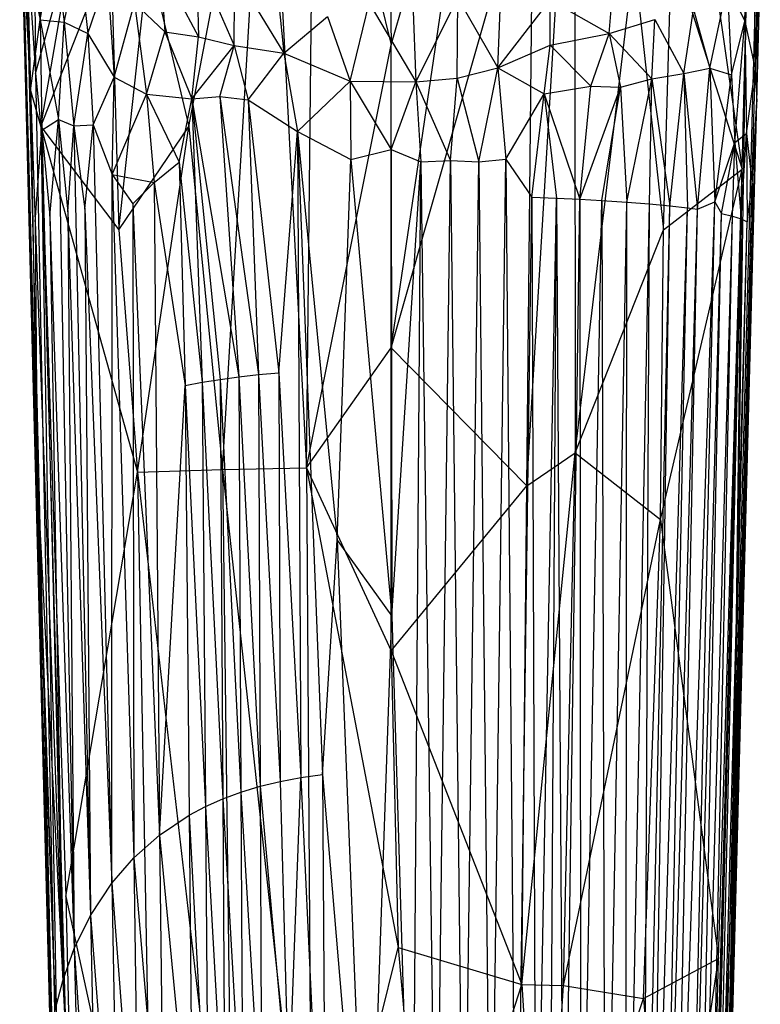
# Model space of a CAD drawing. Units: inches. Extents: x 0 to 1.79, y -5.87 to 0.
# Drawn here: x 0.14 to 1.65, y -4.13 to -2.11 of the extents above; entities that cross this region are included whole.
import ezdxf

# ---------------------------------------------------------------- set-up
doc = ezdxf.new("R2010")
doc.units = ezdxf.units.IN
doc.layers.get('0').update_dxf_attribs({"true_color": 0xc2ced6})

msp = doc.modelspace()

# ---------------------------------------------------------------- linework, layer by layer
at = {"color": 253, "true_color": 0xafafaf}
for p, q in [((1.1731, -3.0666), (1.2711, -1.4276)), ((1.2711, -1.4276), (1.2722, -2.9989)), ((0.4821, -2.3319), (0.6422, -1.4941)), ((0.5507, -3.033), (0.6422, -1.4941)), ((0.6422, -1.4941), (0.7228, -3.0297)), ((0.7228, -3.0297), (0.7386, -1.5264)), ((0.7386, -1.5264), (0.8958, -2.1646)), ((0.8958, -2.7842), (1.0816, -1.5213)), ((0.8958, -2.1646), (1.0816, -1.5213)), ((0.8866, -1.5473), (0.8958, -2.1646)), ((0.8958, -2.7842), (1.1862, -1.7662)), ((1.1731, -3.0666), (1.1862, -1.7662)), ((0.1363, -1.805), (0.1624, -2.8161)), ((0.1363, -1.805), (0.1836, -3.6289)), ((0.1363, -1.805), (0.2372, -5.622)), ((1.5974, -3.7131), (1.646, -1.8659)), ((1.6432, -2.2811), (1.646, -1.8659)), ((0.1474, -1.893), (0.1683, -2.2232)), ((0.1474, -1.893), (0.2372, -5.622)), ((0.1664, -1.9205), (0.1683, -2.2232)), ((0.1678, -1.9397), (0.1779, -2.1136)), ((0.1683, -2.2232), (0.2459, -1.9448)), ((0.1797, -2.3314), (0.2459, -1.9448)), ((1.5457, -1.9448), (1.6135, -2.4188)), ((1.619, -2.1162), (1.6238, -1.9417)), ((0.1429, -1.9641), (0.1586, -2.258)), ((0.1429, -1.9641), (0.1624, -2.8161)), ((0.1429, -1.9641), (0.1699, -3.052)), ((0.1429, -1.9641), (0.1722, -3.0439)), ((0.1779, -2.1136), (0.207, -1.9533)), ((0.1797, -2.3314), (0.3223, -1.9668)), ((0.207, -1.9533), (0.2269, -2.1183)), ((0.3223, -1.9668), (0.3393, -2.543)), ((1.4523, -2.543), (1.4693, -1.9668)), ((1.4693, -1.9668), (1.6135, -2.4188)), ((0.152, -1.9892), (0.1586, -2.258)), ((0.152, -1.9892), (0.1779, -2.1136)), ((0.2269, -2.1183), (0.2579, -1.9767)), ((0.2579, -1.9767), (0.2753, -2.1417)), ((0.3393, -2.543), (0.3998, -1.9863)), ((0.3998, -1.9863), (0.4821, -2.3319)), ((0.497, -1.988), (0.5021, -2.1486)), ((0.497, -1.988), (0.575, -2.1661)), ((1.2722, -2.9989), (1.3927, -1.9895)), ((1.3927, -1.9895), (1.4523, -2.543)), ((1.6398, -2.2147), (1.6467, -1.9872)), ((0.4231, -1.9993), (0.4333, -2.1383)), ((0.4231, -1.9993), (0.5021, -2.1486)), ((1.619, -2.1162), (1.6375, -1.9945)), ((1.6375, -1.9945), (1.6398, -2.2147)), ((1.6398, -2.2147), (1.6505, -2.0032)), ((1.6432, -2.2811), (1.6505, -2.0032)), ((0.2753, -2.1417), (0.3154, -2.0252)), ((0.3154, -2.0252), (0.3293, -2.2308)), ((0.575, -2.1661), (0.5758, -2.0161)), ((0.5758, -2.0161), (0.6766, -2.182)), ((1.3417, -2.1413), (1.3506, -2.0332)), ((0.6627, -2.0456), (0.6766, -2.182)), ((1.5475, -2.2124), (1.5831, -2.0435)), ((1.5831, -2.0435), (1.5913, -2.2257)), ((1.5831, -2.0435), (1.619, -2.1162)), ((0.9464, -2.24), (1.0322, -2.0685)), ((1.0306, -2.2325), (1.0322, -2.0685)), ((1.0322, -2.0685), (1.1138, -2.2115)), ((1.1138, -2.2115), (1.2211, -2.0731)), ((1.2208, -2.1656), (1.2211, -2.0731)), ((1.2211, -2.0731), (1.3417, -2.1413)), ((0.3293, -2.2308), (0.3709, -2.0797)), ((0.3709, -2.0797), (0.3955, -2.2653)), ((0.3709, -2.0797), (0.4333, -2.1383)), ((0.8121, -2.2389), (0.8506, -2.0796)), ((0.8506, -2.0796), (0.9464, -2.24)), ((0.9398, -2.078), (0.9464, -2.24)), ((1.1138, -2.2115), (1.1188, -2.0925)), ((1.4939, -2.2233), (1.5136, -2.0922)), ((1.5136, -2.0922), (1.5475, -2.2124)), ((1.5974, -3.7131), (1.6213, -2.0867)), ((1.6135, -2.4188), (1.6213, -2.0867)), ((0.1586, -2.258), (0.1779, -2.1136)), ((0.1779, -2.1136), (0.1813, -2.3395)), ((0.1779, -2.1136), (0.2155, -2.3171)), ((0.1779, -2.1136), (0.2269, -2.1183)), ((0.6766, -2.182), (0.7656, -2.1064)), ((0.7656, -2.1064), (0.8121, -2.2389)), ((1.3417, -2.1413), (1.4347, -2.1129)), ((1.4288, -2.2341), (1.4347, -2.1129)), ((1.4347, -2.1129), (1.4939, -2.2233)), ((0.2155, -2.3171), (0.2269, -2.1183)), ((0.2269, -2.1183), (0.2472, -2.3306)), ((0.2269, -2.1183), (0.2753, -2.1417)), ((1.5913, -2.2257), (1.619, -2.1162)), ((1.5984, -2.3641), (1.619, -2.1162)), ((1.619, -2.1162), (1.6224, -2.3463)), ((1.619, -2.1162), (1.6398, -2.2147)), ((0.2472, -2.3306), (0.2753, -2.1417)), ((0.2753, -2.1417), (0.2866, -2.3285)), ((0.2753, -2.1417), (0.3293, -2.2308)), ((0.3955, -2.2653), (0.4333, -2.1383)), ((0.4333, -2.1383), (0.4884, -2.2748)), ((0.4333, -2.1383), (0.5021, -2.1486)), ((0.4884, -2.2748), (0.5021, -2.1486)), ((0.5021, -2.1486), (0.575, -2.1661)), ((1.2208, -2.1656), (1.3417, -2.1413)), ((1.3041, -2.2494), (1.3417, -2.1413)), ((1.3417, -2.1413), (1.3648, -2.2514)), ((1.3417, -2.1413), (1.4288, -2.2341)), ((0.4884, -2.2748), (0.575, -2.1661)), ((0.5457, -2.2703), (0.575, -2.1661)), ((0.575, -2.1661), (0.6036, -2.277)), ((0.575, -2.1661), (0.6766, -2.182)), ((0.7228, -3.0297), (0.8958, -2.1646)), ((0.8958, -2.7842), (0.8958, -2.1646)), ((1.1138, -2.2115), (1.2208, -2.1656)), ((1.2087, -2.2647), (1.2208, -2.1656)), ((1.2208, -2.1656), (1.3041, -2.2494)), ((0.6036, -2.277), (0.6766, -2.182)), ((0.6766, -2.182), (0.7042, -2.3417)), ((0.6766, -2.182), (0.8121, -2.2389)), ((1.0306, -2.2325), (1.1138, -2.2115)), ((1.0747, -2.4036), (1.1138, -2.2115)), ((1.1138, -2.2115), (1.1304, -2.3982)), ((1.1138, -2.2115), (1.2087, -2.2647)), ((1.4939, -2.2233), (1.5475, -2.2124)), ((1.522, -2.5008), (1.5475, -2.2124)), ((1.5475, -2.2124), (1.5576, -2.4858)), ((1.5475, -2.2124), (1.5913, -2.2257)), ((1.6224, -2.3463), (1.6398, -2.2147)), ((1.6338, -2.4501), (1.6398, -2.2147)), ((1.6398, -2.2147), (1.6432, -2.2811)), ((0.1683, -2.2232), (0.1797, -2.3314)), ((0.1683, -2.2232), (0.2372, -5.622)), ((0.2866, -2.3285), (0.3293, -2.2308)), ((0.3254, -2.4296), (0.3293, -2.2308)), ((0.3293, -2.2308), (0.3955, -2.2653)), ((0.9464, -2.24), (1.0306, -2.2325)), ((1.0169, -2.4013), (1.0306, -2.2325)), ((1.0306, -2.2325), (1.0747, -2.4036)), ((1.3648, -2.2514), (1.4288, -2.2341)), ((1.3776, -2.4862), (1.4288, -2.2341)), ((1.4239, -2.4899), (1.4288, -2.2341)), ((1.4288, -2.2341), (1.4939, -2.2233)), ((1.4288, -2.2341), (1.4653, -2.4939)), ((1.4653, -2.4939), (1.4939, -2.2233)), ((1.4939, -2.2233), (1.5019, -2.4981)), ((1.4939, -2.2233), (1.522, -2.5008)), ((1.5576, -2.4858), (1.5913, -2.2257)), ((1.5913, -2.2257), (1.5984, -2.3641)), ((0.7042, -2.3417), (0.8121, -2.2389)), ((0.8121, -2.2389), (0.8134, -2.3991)), ((0.8121, -2.2389), (0.8959, -2.3786)), ((0.8121, -2.2389), (0.9464, -2.24)), ((0.8959, -2.3786), (0.9464, -2.24)), ((0.9464, -2.24), (0.9566, -2.4038)), ((0.9464, -2.24), (1.0169, -2.4013)), ((1.2087, -2.2647), (1.3041, -2.2494)), ((1.2817, -2.4804), (1.3041, -2.2494)), ((1.2817, -2.4804), (1.3648, -2.2514)), ((1.3041, -2.2494), (1.3648, -2.2514)), ((1.3265, -2.4829), (1.3648, -2.2514)), ((1.3648, -2.2514), (1.3776, -2.4862)), ((0.1586, -2.258), (0.1681, -2.5263)), ((0.1586, -2.258), (0.1722, -3.0439)), ((0.1586, -2.258), (0.1813, -2.3395)), ((0.3254, -2.4296), (0.3955, -2.2653)), ((0.3955, -2.2653), (0.4113, -2.446)), ((0.3955, -2.2653), (0.4624, -2.4047)), ((0.3955, -2.2653), (0.4884, -2.2748)), ((0.4624, -2.4047), (0.4884, -2.2748)), ((0.4884, -2.2748), (0.5457, -2.2703)), ((0.4884, -2.2748), (0.5093, -2.8548)), ((0.4884, -2.2748), (0.5459, -2.8488)), ((0.4884, -2.2748), (0.5842, -2.8435)), ((0.5457, -2.2703), (0.5842, -2.8435)), ((0.5457, -2.2703), (0.6036, -2.277)), ((0.5457, -2.2703), (0.6243, -2.8389)), ((1.1304, -2.3982), (1.2087, -2.2647)), ((1.1834, -2.4763), (1.2087, -2.2647)), ((1.2087, -2.2647), (1.234, -2.4783)), ((1.2087, -2.2647), (1.2817, -2.4804)), ((0.6036, -2.277), (0.6243, -2.8389)), ((0.6036, -2.277), (0.666, -2.8351)), ((0.6036, -2.277), (0.7042, -2.3417)), ((1.5554, -5.6171), (1.6432, -2.2811)), ((1.5974, -4.0373), (1.6432, -2.2811)), ((1.5974, -3.7131), (1.6432, -2.2811)), ((1.6338, -2.4501), (1.6432, -2.2811)), ((1.6348, -2.5363), (1.6432, -2.2811)), ((0.1797, -2.3314), (0.2307, -3.9062)), ((0.1797, -2.3314), (0.2372, -5.622)), ((0.1797, -2.3314), (0.271, -5.6756)), ((0.1797, -2.3314), (0.3393, -2.543)), ((0.1797, -2.3314), (0.377, -3.0384)), ((0.1813, -2.3395), (0.2155, -2.3171)), ((0.1977, -2.5149), (0.2155, -2.3171)), ((0.2155, -2.3171), (0.2348, -2.5065)), ((0.2155, -2.3171), (0.2472, -2.3306)), ((0.2155, -2.3171), (0.248, -4.0128)), ((0.2348, -2.5065), (0.2472, -2.3306)), ((0.2472, -2.3306), (0.2866, -2.3285)), ((0.2472, -2.3306), (0.2696, -2.5008)), ((0.2472, -2.3306), (0.2812, -3.945)), ((0.2696, -2.5008), (0.2866, -2.3285)), ((0.2866, -2.3285), (0.3249, -3.8788)), ((0.2866, -2.3285), (0.3254, -2.4296)), ((0.3393, -2.543), (0.4821, -2.3319)), ((0.377, -3.0384), (0.4821, -2.3319)), ((0.4821, -2.3319), (0.5507, -3.033)), ((0.1681, -2.5263), (0.1813, -2.3395)), ((0.1813, -2.3395), (0.1977, -2.5149)), ((0.1813, -2.3395), (0.2243, -4.0786)), ((0.666, -2.8351), (0.7042, -2.3417)), ((0.7042, -2.3417), (0.7113, -3.663)), ((0.7042, -2.3417), (0.7554, -3.6569)), ((0.7042, -2.3417), (0.7854, -3.1773)), ((0.7042, -2.3417), (0.8134, -2.3991)), ((1.5984, -2.3641), (1.6224, -2.3463)), ((1.6111, -2.5205), (1.6224, -2.3463)), ((1.6224, -2.3463), (1.6235, -2.5263)), ((1.6224, -2.3463), (1.6338, -2.4501)), ((1.5576, -2.4858), (1.5984, -2.3641)), ((1.5715, -2.5094), (1.5984, -2.3641)), ((1.594, -2.5149), (1.5984, -2.3641)), ((1.5984, -2.3641), (1.6111, -2.5205)), ((0.8134, -2.3991), (0.8959, -2.3786)), ((0.8959, -2.3786), (0.8971, -3.3333)), ((0.8959, -2.3786), (0.9566, -2.4038)), ((0.4113, -2.446), (0.4624, -2.4047)), ((0.4624, -2.4047), (0.4747, -2.8615)), ((0.4624, -2.4047), (0.5093, -2.8548)), ((0.7854, -3.1773), (0.8134, -2.3991)), ((0.8134, -2.3991), (0.8971, -3.3333)), ((0.8971, -3.3333), (0.9566, -2.4038)), ((0.9393, -4.7464), (0.9566, -2.4038)), ((0.9566, -2.4038), (1.0169, -2.4013)), ((0.9566, -2.4038), (0.9877, -4.7539)), ((0.9877, -4.7539), (1.0169, -2.4013)), ((1.0169, -2.4013), (1.0442, -4.7648)), ((1.0169, -2.4013), (1.0747, -2.4036)), ((1.0442, -4.7648), (1.0747, -2.4036)), ((1.0747, -2.4036), (1.1304, -2.3982)), ((1.0747, -2.4036), (1.0997, -4.7237)), ((1.0997, -4.7237), (1.1304, -2.3982)), ((1.1304, -2.3982), (1.1511, -4.8079)), ((1.1304, -2.3982), (1.1834, -2.4763)), ((0.3249, -3.8788), (0.3254, -2.4296)), ((0.3254, -2.4296), (0.3678, -2.4899)), ((0.3254, -2.4296), (0.3695, -3.8274)), ((0.3254, -2.4296), (0.4113, -2.446)), ((1.4467, -3.1353), (1.6135, -2.4188)), ((1.4523, -2.543), (1.6135, -2.4188)), ((1.5289, -5.6558), (1.6135, -2.4188)), ((1.565, -4.0333), (1.6135, -2.4188)), ((1.5974, -3.7131), (1.6135, -2.4188)), ((0.3678, -2.4899), (0.4113, -2.446)), ((0.4113, -2.446), (0.422, -3.7808)), ((0.4113, -2.446), (0.4747, -2.8615)), ((1.5505, -5.5297), (1.6338, -2.4501)), ((1.5551, -5.5543), (1.6338, -2.4501)), ((1.6235, -2.5263), (1.6338, -2.4501)), ((1.6338, -2.4501), (1.6348, -2.5363)), ((1.1511, -4.8079), (1.1834, -2.4763)), ((1.1834, -2.4763), (1.1919, -4.7595)), ((1.1834, -2.4763), (1.234, -2.4783)), ((0.3678, -2.4899), (0.3695, -3.8274)), ((0.3678, -2.4899), (0.422, -3.7808)), ((1.1919, -4.7595), (1.234, -2.4783)), ((1.2192, -4.8515), (1.234, -2.4783)), ((1.234, -2.4783), (1.2489, -4.8137)), ((1.234, -2.4783), (1.2817, -2.4804)), ((1.2489, -4.8137), (1.2817, -2.4804)), ((1.2817, -2.4804), (1.2838, -4.8539)), ((1.2817, -2.4804), (1.3265, -2.4829)), ((1.2838, -4.8539), (1.3265, -2.4829)), ((1.3265, -2.4829), (1.3332, -4.9033)), ((1.3265, -2.4829), (1.3776, -2.4862)), ((1.3332, -4.9033), (1.3776, -2.4862)), ((1.3756, -4.974), (1.3776, -2.4862)), ((1.3756, -4.974), (1.4239, -2.4899)), ((1.3776, -2.4862), (1.4239, -2.4899)), ((1.4117, -4.9828), (1.4239, -2.4899)), ((1.4117, -4.9828), (1.4653, -2.4939)), ((1.4239, -2.4899), (1.4653, -2.4939)), ((1.4267, -5.0026), (1.4653, -2.4939)), ((1.4653, -2.4939), (1.5019, -2.4981)), ((1.4711, -5.1017), (1.5576, -2.4858)), ((1.4969, -5.2548), (1.5576, -2.4858)), ((1.522, -2.5008), (1.5576, -2.4858)), ((1.5576, -2.4858), (1.5715, -2.5094)), ((0.1977, -2.5149), (0.2243, -4.0786)), ((0.1977, -2.5149), (0.248, -4.0128)), ((0.2348, -2.5065), (0.248, -4.0128)), ((0.2348, -2.5065), (0.2812, -3.945)), ((0.2696, -2.5008), (0.2812, -3.945)), ((0.2696, -2.5008), (0.3249, -3.8788)), ((1.4267, -5.0026), (1.5019, -2.4981)), ((1.4495, -5.1212), (1.5019, -2.4981)), ((1.4495, -5.1212), (1.522, -2.5008)), ((1.4711, -5.1017), (1.522, -2.5008)), ((1.4969, -5.2548), (1.5715, -2.5094)), ((1.5019, -2.4981), (1.522, -2.5008)), ((1.5153, -5.2548), (1.5715, -2.5094)), ((1.5153, -5.2548), (1.594, -2.5149)), ((1.5328, -5.3814), (1.594, -2.5149)), ((1.5715, -2.5094), (1.594, -2.5149)), ((1.594, -2.5149), (1.6111, -2.5205)), ((0.1681, -2.5263), (0.1722, -3.0439)), ((0.1681, -2.5263), (0.2243, -4.0786)), ((1.5328, -5.3814), (1.6111, -2.5205)), ((1.5373, -5.4449), (1.6111, -2.5205)), ((1.5464, -5.4158), (1.6111, -2.5205)), ((1.5464, -5.4158), (1.6235, -2.5263)), ((1.5505, -5.5297), (1.6235, -2.5263)), ((1.5551, -5.5543), (1.6348, -2.5363)), ((1.5561, -5.571), (1.6348, -2.5363)), ((1.5974, -4.0373), (1.6348, -2.5363)), ((1.6111, -2.5205), (1.6235, -2.5263)), ((0.3393, -2.543), (0.377, -3.0384)), ((1.2722, -2.9989), (1.4523, -2.543)), ((1.4467, -3.1353), (1.4523, -2.543)), ((0.7228, -3.0297), (0.8958, -2.7842)), ((0.8958, -3.4037), (0.8958, -2.7842)), ((0.8958, -2.7842), (1.1731, -3.0666)), ((0.1624, -2.8161), (0.1699, -3.052)), ((0.1624, -2.8161), (0.1836, -3.6289)), ((0.5842, -2.8435), (0.6243, -2.8389)), ((0.6243, -2.8389), (0.666, -2.8351)), ((0.6243, -2.8389), (0.6278, -3.6809)), ((0.6243, -2.8389), (0.6687, -3.671)), ((0.666, -2.8351), (0.6687, -3.671)), ((0.666, -2.8351), (0.7113, -3.663)), ((0.4747, -2.8615), (0.5093, -2.8548)), ((0.5093, -2.8548), (0.5459, -2.8488)), ((0.5093, -2.8548), (0.5161, -3.7226)), ((0.5093, -2.8548), (0.5514, -3.7068)), ((0.5459, -2.8488), (0.5842, -2.8435)), ((0.5459, -2.8488), (0.5514, -3.7068)), ((0.5459, -2.8488), (0.5886, -3.6929)), ((0.5842, -2.8435), (0.5886, -3.6929)), ((0.5842, -2.8435), (0.6278, -3.6809)), ((0.422, -3.7808), (0.4747, -2.8615)), ((0.4747, -2.8615), (0.4827, -3.7403)), ((0.4747, -2.8615), (0.5161, -3.7226)), ((1.1628, -4.0865), (1.2722, -2.9989)), ((1.1731, -3.0666), (1.2722, -2.9989)), ((1.2479, -4.0885), (1.2722, -2.9989)), ((1.2722, -2.9989), (1.4467, -3.1353)), ((0.2307, -3.9062), (0.377, -3.0384)), ((0.377, -3.0384), (0.5507, -3.033)), ((0.377, -3.0384), (0.4085, -4.7256)), ((0.377, -3.0384), (0.5718, -4.7205)), ((0.5507, -3.033), (0.7228, -3.0297)), ((0.5507, -3.033), (0.5718, -4.7205)), ((0.5507, -3.033), (0.7334, -4.7174)), ((0.7228, -3.0297), (0.7334, -4.7174)), ((0.7228, -3.0297), (0.8958, -3.4037)), ((0.7228, -3.0297), (0.9104, -4.011)), ((0.1699, -3.052), (0.1722, -3.0439)), ((0.1699, -3.052), (0.1836, -3.6289)), ((0.1699, -3.052), (0.1998, -4.1999)), ((0.1699, -3.052), (0.2018, -4.1817)), ((0.1699, -3.052), (0.209, -4.1384)), ((0.1722, -3.0439), (0.209, -4.1384)), ((0.1722, -3.0439), (0.2243, -4.0786)), ((0.8958, -3.4037), (1.1731, -3.0666)), ((1.1628, -4.0865), (1.1731, -3.0666)), ((1.2479, -4.0885), (1.4467, -3.1353)), ((1.4119, -4.1153), (1.4467, -3.1353)), ((1.4467, -3.1353), (1.565, -4.0333)), ((0.7554, -3.6569), (0.7854, -3.1773)), ((0.7854, -3.1773), (0.8476, -4.749)), ((0.7854, -3.1773), (0.8971, -3.3333)), ((0.8476, -4.749), (0.8971, -3.3333)), ((0.8971, -3.3333), (0.9393, -4.7464)), ((0.8958, -3.4037), (0.9104, -4.011)), ((0.8958, -3.4037), (1.1628, -4.0865)), ((0.1836, -3.6289), (0.1998, -4.1999)), ((0.1836, -3.6289), (0.2121, -4.7172)), ((0.1836, -3.6289), (0.2372, -5.622)), ((0.6687, -3.671), (0.7113, -3.663)), ((0.6864, -4.3279), (0.7113, -3.663)), ((0.7113, -3.663), (0.7554, -3.6569)), ((0.7113, -3.663), (0.7625, -4.7624)), ((0.7554, -3.6569), (0.7625, -4.7624)), ((0.7554, -3.6569), (0.8476, -4.749)), ((0.5886, -3.6929), (0.6278, -3.6809)), ((0.6278, -3.6809), (0.6687, -3.671)), ((0.6278, -3.6809), (0.6307, -4.396)), ((0.6278, -3.6809), (0.6864, -4.3279)), ((0.6687, -3.671), (0.6864, -4.3279)), ((0.5514, -3.7068), (0.5886, -3.6929)), ((0.5886, -3.6929), (0.5924, -4.4142)), ((0.5886, -3.6929), (0.6307, -4.396)), ((0.4827, -3.7403), (0.5161, -3.7226)), ((0.5161, -3.7226), (0.5514, -3.7068)), ((0.5161, -3.7226), (0.5218, -4.4596)), ((0.5161, -3.7226), (0.5561, -4.4354)), ((0.5514, -3.7068), (0.5561, -4.4354)), ((0.5514, -3.7068), (0.5924, -4.4142)), ((1.5289, -5.6558), (1.5974, -3.7131)), ((1.5554, -5.6171), (1.5974, -3.7131)), ((0.422, -3.7808), (0.4827, -3.7403)), ((0.4827, -3.7403), (0.4895, -4.4866)), ((0.4827, -3.7403), (0.5218, -4.4596)), ((0.3695, -3.8274), (0.422, -3.7808)), ((0.422, -3.7808), (0.4313, -4.5487)), ((0.422, -3.7808), (0.4895, -4.4866)), ((0.3249, -3.8788), (0.3695, -3.8274)), ((0.3695, -3.8274), (0.3813, -4.6201)), ((0.3695, -3.8274), (0.4313, -4.5487)), ((0.2812, -3.945), (0.3249, -3.8788)), ((0.3249, -3.8788), (0.3394, -4.6988)), ((0.3249, -3.8788), (0.3813, -4.6201)), ((0.2307, -3.9062), (0.271, -5.6756)), ((0.2307, -3.9062), (0.4085, -4.7256)), ((0.248, -4.0128), (0.2812, -3.945)), ((0.2812, -3.945), (0.2989, -4.8003)), ((0.2812, -3.945), (0.3394, -4.6988)), ((0.2243, -4.0786), (0.248, -4.0128)), ((0.248, -4.0128), (0.2685, -4.904)), ((0.248, -4.0128), (0.2989, -4.8003)), ((0.7334, -4.7174), (0.9104, -4.011)), ((0.9104, -4.011), (0.9698, -4.681)), ((0.9104, -4.011), (1.1628, -4.0865)), ((1.4119, -4.1153), (1.565, -4.0333)), ((1.4599, -4.7468), (1.565, -4.0333)), ((1.5289, -5.6558), (1.565, -4.0333)), ((1.5554, -5.6171), (1.5974, -4.0373)), ((1.5561, -5.571), (1.5974, -4.0373)), ((0.209, -4.1384), (0.2243, -4.0786)), ((0.2243, -4.0786), (0.2685, -4.904)), ((0.9698, -4.681), (1.1628, -4.0865)), ((1.1628, -4.0865), (1.2054, -4.7371)), ((1.1628, -4.0865), (1.2479, -4.0885)), ((1.2054, -4.7371), (1.2479, -4.0885)), ((1.2479, -4.0885), (1.4119, -4.1153)), ((1.2054, -4.7371), (1.4119, -4.1153)), ((1.4119, -4.1153), (1.4599, -4.7468))]:
    msp.add_line(p, q, dxfattribs=at)

doc.saveas('drawing.dxf')
